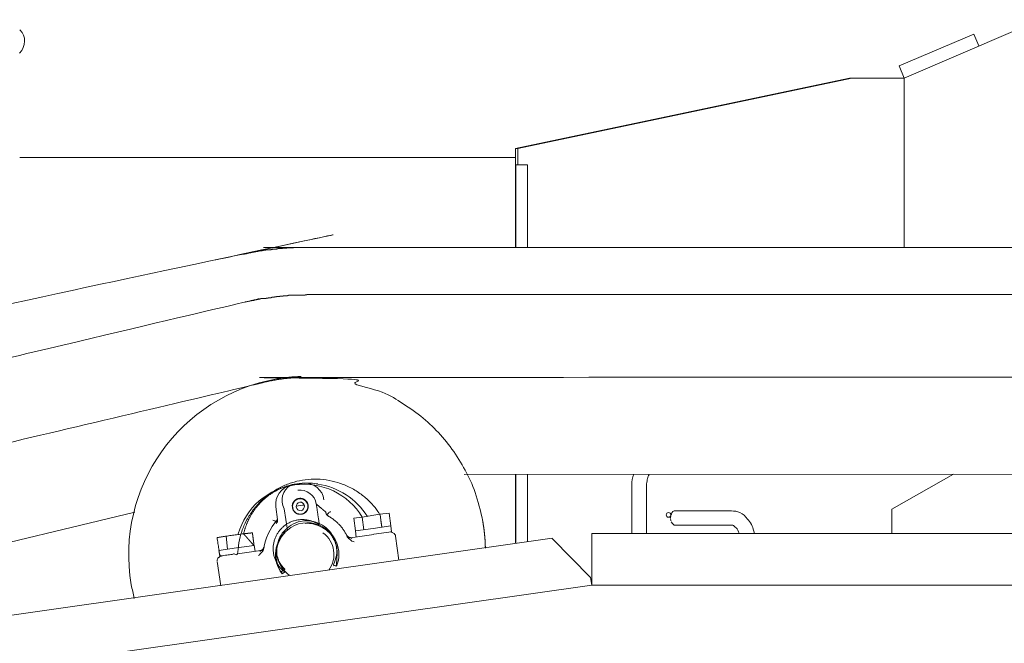
# Model space of a CAD drawing. Units: millimetres. Extents: x 80084 to 136347, y 5952 to 80523.
# Drawn here: x 98381 to 98991, y 6865 to 7251 of the extents above; entities that cross this region are included whole.
import ezdxf

# ---------------------------------------------------------------- set-up
doc = ezdxf.new("R2010")
doc.units = ezdxf.units.MM
doc.layers.add('crane', color=7, linetype='Continuous')

msp = doc.modelspace()

# ---------------------------------------------------------------- linework, layer by layer
at = {"layer": 'crane', "lineweight": 15}
for points in [[(99096.37, 7110.35), (99107.17, 7149.56, 0.631168), (98997.95, 7244.88), (98929.28, 7215.28), (98929.28, 7110.35)], [(98555.42, 7030.22, 0.044803), (98540.47, 7028.74, 0.413227), (98450.19, 6901.16)], [(98516.05, 6920.4), (98530.56, 6922.33), (98532.04, 6922.48, -0.152988), (98540.92, 6941.57), (98539.88, 6949.41, -0.389103), (98549.06, 6962.88, 0.412304), (98545.06, 6948.23), (98546.98, 6935.06, 0.413387), (98543.73, 6907.97, -0.36141), (98545.65, 6933.58)], [(98594.42, 6935.12), (98593.38, 6943.11, 0.655747), (98516.57, 6932.67)]]:
    msp.add_lwpolyline(points, format="xyb", dxfattribs=at)
for points in [[(98688.34, 7171.62), (98895.24, 7215.28), (98929.28, 7215.28), (98926.17, 7222.82), (98972.35, 7242.51), (98975.45, 7235.26)], [(98896.72, 7215.28), (98689.82, 7171.62), (98688.34, 7171.62), (98688.34, 7110.2)], [(98689.82, 7161.55), (98689.82, 7171.62)], [(98381.09, 7166.14), (98688.34, 7166.14)], [(98688.63, 7110.2), (98688.63, 7161.55), (98695.74, 7161.55), (98695.74, 7110.2)], [(100039.56, 7081.04), (98559.13, 7081.04)], [(98656.43, 6969.6), (99903.91, 6969.75)], [(98688.34, 6969.6), (98688.34, 6926.68)], [(98688.63, 6926.68), (98688.63, 6969.6)], [(98695.74, 6969.6), (98695.74, 6927.72)], [(98959.66, 6969.69), (98921.48, 6948.08), (98921.48, 6932.98)], [(98335.57, 6918.1), (98452.34, 6946.07)], [(98589.24, 6934.52), (98589.09, 6934.52), (98588.05, 6942.37), (98593.38, 6943.11), (98604.33, 6944.88), (98609.96, 6945.62), (98610.99, 6937.63)], [(98611.44, 6933.9), (98610.99, 6937.6), (98600.04, 6935.97), (98589.24, 6934.49), (98589.68, 6930.65)], [(98586.06, 6930.32), (98600.56, 6932.39)], [(98600.49, 6932.42), (98611.44, 6934.05)], [(98616.1, 6916.41), (98614.03, 6931.36), (98613.88, 6931.95), (98613.58, 6932.39), (98613.14, 6932.98), (98612.4, 6933.43), (98611.81, 6933.58), (98611.22, 6933.87), (98610.77, 6933.87)], [(102423.71, 6836.64), (101901.13, 6900.87), (98735.59, 6900.87), (98735.59, 6932.98), (101704.44, 6932.98)], [(98127.73, 6846.66), (98141.2, 6848.88), (98711, 6929.98)], [(98711.03, 6929.88), (98734.85, 6905.6), (98735.59, 6900.87), (98130.72, 6814.88)], [(98526.93, 6921.91), (98526.34, 6925.47), (98515.53, 6923.99), (98504.58, 6922.36), (98505.03, 6918.95)], [(98509.91, 6923.28), (98509.02, 6931.27)], [(98585.76, 6930.32), (98584.72, 6930.17)], [(98503.47, 6915.52), (98505.69, 6900.57)]]:
    msp.add_lwpolyline(points, dxfattribs=at)
msp.add_circle((98783.2, 6944.43), 1.47, dxfattribs=at)
for centre, radius, start, end in [((98559.24, 6920.01), 44.09, 32.17153, 81.47144), ((98559.34, 6921.88), 17.37, 58.41789, 94.65169)]:
    msp.add_arc(centre, radius, start, end, dxfattribs=at)
for points in [[(98381.06, 7230.74), (98385.06, 7235.03), (98385.21, 7241.25), (98381.21, 7245.1)], [(98564.89, 6951.19), (98564.15, 6956.66), (98558.97, 6960.51), (98553.35, 6959.77)], [(98557.49, 6950.45), (98555.86, 6950.45), (98554.09, 6950.3), (98552.46, 6949.86)], [(98540.03, 6939.2), (98540.77, 6939.79), (98541.06, 6940.53), (98540.92, 6941.57)], [(98572.59, 6910.19), (98578.06, 6917.59), (98576.44, 6927.8), (98569.04, 6933.43)], [(98584.28, 6931.36), (98584.87, 6930.62), (98585.76, 6930.32), (98586.65, 6930.32)], [(98530.85, 6922.48), (98530.56, 6922.33), (98530.11, 6922.03), (98529.82, 6921.74)], [(98529.96, 6922.33), (98530.7, 6922.33), (98531.44, 6922.77), (98531.89, 6923.36)], [(98577.77, 6922.33), (98577.77, 6922.48), (98577.77, 6922.77), (98577.62, 6922.92)], [(98577.62, 6919.22), (98577.62, 6919.37), (98577.77, 6919.52), (98577.77, 6919.66)], [(98450.19, 6901.16), (98450.78, 6898.2), (98451.52, 6895.69), (98452.12, 6892.73)]]:
    msp.add_open_spline(points, degree=3, dxfattribs=at)
for points, weights, knots in [([(103317.63, 6093.3), (103307.72, 6086.64), (103297.95, 6079.98), (103287.15, 6073.77), (103270.1, 6064.43), (103252.63, 6055.94), (103234.75, 6048.31), (103216.67, 6040.69), (103198.09, 6034.37), (103179.11, 6029.37), (103163.27, 6025.12), (103147.22, 6021.76), (103131.01, 6019.3), (103115.03, 6016.76), (103098.93, 6015.18), (103082.76, 6014.57), (102912.02, 6007.26), (102741.28, 5999.96), (102570.54, 5992.66), (102569.95, 5992.66), (102569.35, 5992.66), (102568.76, 5992.66), (102568.27, 5992.66), (102567.78, 5992.66), (102567.28, 5992.66), (102566.69, 5992.66), (102566.1, 5992.66), (102565.51, 5992.66), (102565.06, 5992.66), (102564.62, 5992.66), (102564.17, 5992.66), (102563.73, 5992.51), (102563.14, 5992.51), (102562.69, 5992.51), (102562.2, 5992.51), (102561.71, 5992.51), (102561.21, 5992.51), (101096.13, 5992.51), (99631.05, 5992.51), (98165.96, 5992.51), (98165.62, 5992.51), (98165.27, 5992.51), (98164.93, 5992.51), (98164.63, 5992.51), (98164.33, 5992.51), (98164.04, 5992.51), (98163.74, 5992.51), (98163.45, 5992.51), (98163.15, 5992.51), (98162.71, 5992.66), (98162.56, 5992.66), (98162.41, 5992.66), (98162.11, 5992.66), (98161.82, 5992.66), (98161.52, 5992.66), (98161.23, 5992.66), (98160.93, 5992.66), (98160.63, 5992.66), (98160.39, 5992.66), (98160.14, 5992.66), (98159.89, 5992.66), (98159.7, 5992.66), (98159.5, 5992.66), (98159.3, 5992.66), (98158.96, 5992.66), (98158.61, 5992.66), (98158.27, 5992.66), (98157.92, 5992.66), (98157.58, 5992.66), (98157.23, 5992.66), (98156.98, 5992.66), (98156.74, 5992.66), (98156.49, 5992.66), (98155.9, 5992.66), (98155.75, 5992.66), (98155.6, 5992.81), (98155.36, 5992.81), (98155.11, 5992.81), (98154.86, 5992.81), (98154.57, 5992.81), (98154.27, 5992.81), (98153.97, 5992.81), (98153.68, 5992.81), (98153.38, 5992.81), (98153.09, 5992.81), (97981.31, 6002.97), (97809.53, 6013.14), (97637.76, 6023.3), (97619.35, 6024.47), (97601.02, 6026.64), (97582.85, 6029.81), (97563.89, 6033.67), (97545.18, 6038.56), (97526.76, 6044.46), (97507.86, 6050.88), (97489.38, 6058.43), (97471.41, 6067.11), (97434.21, 6085.52), (97399.99, 6109.01), (97369.44, 6137.11), (97353.99, 6151.2), (97339.61, 6166.37), (97326.37, 6182.54), (97300.41, 6214.79), (97279.11, 6250.28), (97262.88, 6288.36), (97255.09, 6306.84), (97248.62, 6325.81), (97243.49, 6345.19), (97238.38, 6363.85), (97234.62, 6382.83), (97232.24, 6402.03), (97231.06, 6411.27), (97230.17, 6420.55), (97229.58, 6429.85), (97228.99, 6438.96), (97228.69, 6448.09), (97228.69, 6457.23), (97228.73, 6491.17), (97232.74, 6524.87), (97240.68, 6557.87), (97244.63, 6575.16), (97249.72, 6592.16), (97255.92, 6608.78), (97268.64, 6642.88), (97285.45, 6675.16), (97306.09, 6705.13), (97316.57, 6720.06), (97327.93, 6734.33), (97340.13, 6747.9), (97364.49, 6774.92), (97392.01, 6798.73), (97422.27, 6818.94), (97436.92, 6828.94), (97452.24, 6837.88), (97468.15, 6845.72), (97483.63, 6853.33), (97499.48, 6860.15), (97515.66, 6866.15), (97531.25, 6871.88), (97547.15, 6876.67), (97563.31, 6880.5), (97880.62, 6955.44), (98197.93, 7030.38), (98515.24, 7105.31), (98515.73, 7105.46), (98516.22, 7105.61), (98516.72, 7105.76), (98517.16, 7105.76), (98517.61, 7105.91), (98518.05, 7105.91), (98518.64, 7106.05), (98518.94, 7106.05), (98519.53, 7106.05), (98519.97, 7106.2), (98520.42, 7106.2), (98521.01, 7106.35), (98521.6, 7106.35), (98522.05, 7106.65), (98522.49, 7106.65), (98522.93, 7106.94), (98523.53, 7106.94), (98523.97, 7106.94), (98524.41, 7107.09), (98524.86, 7107.09), (98525.3, 7107.39), (98525.89, 7107.39), (98526.34, 7107.39), (98526.78, 7107.53), (98527.23, 7107.53), (98527.82, 7107.83), (98528.26, 7107.83), (98528.71, 7107.83), (98529.3, 7108.13), (98529.89, 7108.13), (98530.19, 7108.13), (98530.78, 7108.27), (98531.22, 7108.27), (98531.67, 7108.27), (98532.11, 7108.57), (98532.7, 7108.57), (98533, 7108.57), (98533.59, 7108.72), (98534.18, 7108.72), (98534.48, 7108.72), (98535.07, 7108.72), (98535.37, 7108.87), (98535.91, 7108.87), (98536.45, 7108.87), (98536.99, 7108.87), (98537.59, 7109.16), (98538.03, 7109.16), (98538.47, 7109.16), (98538.92, 7109.16), (98539.51, 7109.31), (98539.95, 7109.31), (98540.55, 7109.31), (98540.84, 7109.31), (98541.29, 7109.61), (98541.78, 7109.61), (98542.27, 7109.61), (98542.77, 7109.61), (98543.51, 7109.61), (98543.95, 7109.75), (98544.39, 7109.75), (98544.89, 7109.75), (98545.38, 7109.75), (98545.87, 7109.75), (98546.32, 7109.75), (98546.76, 7110.05), (98547.21, 7110.05), (98547.75, 7110.05), (98548.29, 7110.05), (98548.83, 7110.05), (98549.28, 7110.05), (98549.72, 7110.05), (98550.17, 7110.05), (98550.61, 7110.05), (98551.2, 7110.2), (98551.5, 7110.2), (98552.09, 7110.2), (98552.68, 7110.2), (98553.27, 7110.2), (98554.11, 7110.2), (98554.95, 7110.2), (98555.79, 7110.2), (98556.92, 7110.2), (98558.06, 7110.2), (98559.19, 7110.2), (99048.13, 7110.25), (99537.07, 7110.3), (100026, 7110.35)], [1, 1, 1, 1, 0.99920302717, 0.99920302717, 1, 0.998348286914, 0.998348286914, 1, 0.998961541165, 0.998961541165, 1, 0.998813326575, 0.998813326575, 1, 1, 1, 1, 1, 1, 1, 1, 1, 1, 1, 1, 1, 1, 1, 1, 1, 1, 1, 1, 1, 1, 1, 1, 1, 1, 1, 1, 1, 1, 1, 1, 1, 1, 1, 1, 1, 1, 1, 1, 1, 1, 1, 1, 1, 1, 1, 1, 1, 1, 1, 1, 1, 1, 1, 1, 1, 1, 1, 1, 1, 1, 1, 1, 1, 1, 1, 1, 1, 1, 1, 1, 1, 0.999014103103, 0.999014103103, 1, 0.99900660268, 0.99900660268, 1, 0.998751769592, 0.998751769592, 1, 0.993294713352, 0.993294713352, 1, 0.998237780457, 0.998237780457, 1, 0.993717948821, 0.993717948821, 1, 0.99836562717, 0.99836562717, 1, 0.998266230996, 0.998266230996, 1, 0.999666701896, 0.999666701896, 1, 0.999661406785, 0.999661406785, 1, 0.995407300398, 0.995407300398, 1, 0.998530827756, 0.998530827756, 1, 0.994958046041, 0.994958046041, 1, 0.998791321114, 0.998791321114, 1, 0.994867309512, 0.994867309512, 1, 0.998350893833, 0.998350893833, 1, 0.999143020401, 0.999143020401, 1, 0.998809196854, 0.998809196854, 1, 1, 1, 1, 1, 1, 1, 1, 1, 1, 1, 1, 1, 1, 1, 1, 1, 1, 1, 1, 1, 1, 1, 1, 1, 1, 1, 1, 1, 1, 1, 1, 1, 1, 1, 1, 1, 1, 1, 1, 1, 1, 1, 1, 1, 1, 1, 1, 1, 1, 1, 1, 1, 1, 1, 1, 1, 1, 1, 1, 1, 1, 1, 1, 1, 1, 1, 1, 1, 1, 1, 1, 1, 1, 1, 1, 1, 1, 1, 1, 1, 1, 1, 1, 1, 1, 1, 1, 1, 1, 1], [0, 0, 0, 0, 1, 1, 1, 1.097804, 1.097804, 1.097804, 1.238618, 1.238618, 1.238618, 1.350264, 1.350264, 1.350264, 1.469613, 1.469613, 1.469613, 2.469613, 2.469613, 2.469613, 3.469613, 3.469613, 3.469613, 4.469613, 4.469613, 4.469613, 5.469613, 5.469613, 5.469613, 6.469613, 6.469613, 6.469613, 7.469613, 7.469613, 7.469613, 8.469613, 8.469613, 8.469613, 9.469613, 9.469613, 9.469613, 10.469613, 10.469613, 10.469613, 11.469613, 11.469613, 11.469613, 12.469613, 12.469613, 12.469613, 13.469613, 13.469613, 13.469613, 14.469613, 14.469613, 14.469613, 15.469613, 15.469613, 15.469613, 16.469613, 16.469613, 16.469613, 17.469613, 17.469613, 17.469613, 18.469613, 18.469613, 18.469613, 19.469613, 19.469613, 19.469613, 20.469613, 20.469613, 20.469613, 21.469613, 21.469613, 21.469613, 22.469613, 22.469613, 22.469613, 23.469613, 23.469613, 23.469613, 24.469613, 24.469613, 24.469613, 25.469613, 25.469613, 25.469613, 25.578396, 25.578396, 25.578396, 25.687592, 25.687592, 25.687592, 25.809999, 25.809999, 25.809999, 26.093898, 26.093898, 26.093898, 26.239349, 26.239349, 26.239349, 26.514128, 26.514128, 26.514128, 26.654201, 26.654201, 26.654201, 26.798472, 26.798472, 26.798472, 26.861717, 26.861717, 26.861717, 26.925462, 26.925462, 26.925462, 27.160358, 27.160358, 27.160358, 27.29316, 27.29316, 27.29316, 27.53929, 27.53929, 27.53929, 27.659741, 27.659741, 27.659741, 27.908079, 27.908079, 27.908079, 28.048782, 28.048782, 28.048782, 28.150202, 28.150202, 28.150202, 28.269759, 28.269759, 28.269759, 29.269759, 29.269759, 29.269759, 30.269759, 30.269759, 30.269759, 31.269759, 31.269759, 31.269759, 32.269759, 32.269759, 32.269759, 33.269759, 33.269759, 33.269759, 34.269759, 34.269759, 34.269759, 35.269759, 35.269759, 35.269759, 36.269759, 36.269759, 36.269759, 37.269759, 37.269759, 37.269759, 38.269759, 38.269759, 38.269759, 39.269759, 39.269759, 39.269759, 40.269759, 40.269759, 40.269759, 41.269759, 41.269759, 41.269759, 42.269759, 42.269759, 42.269759, 43.269759, 43.269759, 43.269759, 44.269759, 44.269759, 44.269759, 45.269759, 45.269759, 45.269759, 46.269759, 46.269759, 46.269759, 47.269759, 47.269759, 47.269759, 48.269759, 48.269759, 48.269759, 49.269759, 49.269759, 49.269759, 50.269759, 50.269759, 50.269759, 51.269759, 51.269759, 51.269759, 52.269759, 52.269759, 52.269759, 53.269759, 53.269759, 53.269759, 54.269759, 54.269759, 54.269759, 55.269759, 55.269759, 55.269759, 56.269759, 56.269759, 56.269759, 57.269759, 57.269759, 57.269759, 58.269759, 58.269759, 58.269759, 58.269759]), ([(98524.71, 7077.34), (98523.82, 7077.05), (98522.93, 7076.9), (98522.05, 7076.75), (98204.79, 7001.71), (97887.53, 6926.68), (97570.27, 6851.64), (97555.13, 6848.09), (97540.22, 6843.7), (97525.57, 6838.47), (97510.5, 6832.89), (97495.73, 6826.52), (97481.32, 6819.38), (97466.58, 6812), (97452.31, 6803.75), (97438.55, 6794.66), (97410.47, 6775.71), (97384.85, 6753.55), (97362.04, 6728.51), (97350.68, 6715.73), (97340.11, 6702.29), (97330.36, 6688.25), (97311.04, 6660.33), (97295.32, 6630.23), (97283.45, 6598.42), (97277.81, 6582.96), (97273.07, 6567.21), (97269.24, 6551.21), (97261.83, 6520.39), (97258.11, 6488.92), (97258.14, 6457.23), (97258.17, 6448.69), (97258.42, 6440.15), (97258.88, 6431.63), (97259.46, 6422.92), (97260.25, 6414.24), (97261.25, 6405.58), (97263.57, 6387.78), (97267.13, 6370.19), (97271.9, 6352.89), (97276.52, 6334.72), (97282.55, 6316.98), (97289.96, 6299.76), (97312.79, 6245.75), (97346.6, 6197.83), (97389.83, 6158.22), (97418.06, 6132.08), (97449.82, 6110.39), (97484.43, 6093.6), (97501.16, 6085.34), (97518.4, 6078.23), (97536.08, 6072.29), (97553.22, 6066.85), (97570.66, 6062.46), (97588.33, 6059.11), (97605.25, 6055.88), (97622.34, 6053.71), (97639.53, 6052.6), (97811.31, 6042.44), (97983.09, 6032.28), (98154.86, 6022.11), (98155.36, 6022.06), (98155.85, 6022.02), (98156.34, 6021.97), (98156.54, 6021.97), (98156.74, 6021.97), (98156.93, 6021.97), (98157.18, 6021.97), (98157.43, 6021.97), (98157.67, 6021.97), (98157.97, 6021.97), (98158.27, 6021.97), (98158.56, 6021.97), (98158.81, 6021.97), (98159.06, 6021.97), (98159.3, 6021.97), (98159.5, 6021.97), (98159.7, 6021.97), (98159.89, 6021.97), (98160.39, 6021.87), (98160.88, 6021.77), (98161.37, 6021.67), (98161.62, 6021.67), (98161.87, 6021.67), (98162.11, 6021.67), (98162.41, 6021.67), (98162.71, 6021.67), (98163, 6021.67), (98163.15, 6021.67), (98163.3, 6021.67), (98163.45, 6021.67), (98163.69, 6021.67), (98163.94, 6021.67), (98164.19, 6021.67), (98164.43, 6021.67), (98164.68, 6021.67), (98164.93, 6021.67), (98165.27, 6021.67), (98165.62, 6021.67), (98165.96, 6021.67), (99631.05, 6021.67), (101096.13, 6021.67), (102561.21, 6021.67), (102561.66, 6021.67), (102562.1, 6021.67), (102562.55, 6021.67), (102562.99, 6021.67), (102563.43, 6021.67), (102563.88, 6021.67), (102564.72, 6021.77), (102565.56, 6021.87), (102566.39, 6021.97), (102566.89, 6021.97), (102567.38, 6021.97), (102567.87, 6021.97), (102568.32, 6021.97), (102568.76, 6021.97), (102569.21, 6021.97), (102739.9, 6029.22), (102910.59, 6036.47), (103081.28, 6043.72), (103096.49, 6044.57), (103111.64, 6046.1), (103126.72, 6048.31), (103159.87, 6053.46), (103192.18, 6062.49), (103223.19, 6075.28), (103240.09, 6082.4), (103256.54, 6090.48), (103272.49, 6099.52), (103282.2, 6105.11), (103291.68, 6111.08), (103300.91, 6117.42), (103310.56, 6124.1), (103319.94, 6131.16), (103329.03, 6138.59), (103338.43, 6146.41), (103347.51, 6154.61), (103356.26, 6163.16), (103365.25, 6172.05), (103373.84, 6181.33), (103382.01, 6190.98), (103390.52, 6200.85), (103398.47, 6211.17), (103405.84, 6221.91), (103413.59, 6232.95), (103420.8, 6244.36), (103427.45, 6256.1), (103441.35, 6280.48), (103452.64, 6306.18), (103461.19, 6332.91), (103470.05, 6360.51), (103475.99, 6388.88), (103478.95, 6417.71), (103480.56, 6432.21), (103481.35, 6446.78), (103481.32, 6461.37), (103481.34, 6476.01), (103480.55, 6490.63), (103478.95, 6505.18), (103473.09, 6562.33), (103455.58, 6617.05), (103427.17, 6666.98), (103420.57, 6678.54), (103413.46, 6689.78), (103405.84, 6700.69), (103398.39, 6711.42), (103390.45, 6721.79), (103382.01, 6731.77), (103365.92, 6750.73), (103348.22, 6768.19), (103329.03, 6784.01), (103319.87, 6791.3), (103310.49, 6798.31), (103300.91, 6805.02), (103291.69, 6811.49), (103282.22, 6817.56), (103272.49, 6823.23), (103254.88, 6833.26), (103236.6, 6842.01), (103217.73, 6849.42), (103195.05, 6858.59), (103171.59, 6865.57), (103147.58, 6870.29), (102810.3, 6939.6), (102473.01, 7008.92), (102135.72, 7078.23), (102134.98, 7078.38), (102134.24, 7078.53), (102133.5, 7078.67), (102132.76, 7078.72), (102132.02, 7078.77), (102131.28, 7078.82), (102129.9, 7079.07), (102128.52, 7079.31), (102127.14, 7079.56), (102126, 7079.71), (102124.87, 7079.86), (102123.73, 7080.01), (102122.7, 7080.2), (102121.66, 7080.4), (102120.62, 7080.6), (102119.88, 7080.65), (102119.14, 7080.7), (102118.4, 7080.75), (102118.06, 7080.75), (102117.71, 7080.75), (102117.37, 7080.75), (102116.63, 7080.84), (102115.89, 7080.94), (102115.15, 7081.04), (102114.8, 7081.04), (102114.46, 7081.04), (102114.11, 7081.04), (102113.42, 7081.09), (102112.73, 7081.14), (102112.04, 7081.19), (102111.6, 7081.19), (102111.15, 7081.19), (102110.71, 7081.19), (102110.36, 7081.19), (102110.02, 7081.19), (102109.67, 7081.19), (102108.98, 7081.24), (102108.29, 7081.29), (102107.6, 7081.34), (102106.96, 7081.34), (102106.32, 7081.34), (102105.68, 7081.34), (102104.84, 7081.34), (102104, 7081.34), (102103.16, 7081.34), (101410.77, 7081.24), (100718.39, 7081.14), (100026, 7081.04)], [1, 1, 1, 1, 1, 1, 1, 0.998948446758, 0.998948446758, 1, 0.999079003011, 0.999079003011, 1, 0.998817789693, 0.998817789693, 1, 0.995279316123, 0.995279316123, 1, 0.998815594346, 0.998815594346, 1, 0.994877463086, 0.994877463086, 1, 0.998904484323, 0.998904484323, 1, 0.995319527824, 0.995319527824, 1, 0.99978343534, 0.99978343534, 1, 0.999798460085, 0.999798460085, 1, 0.99838562169, 0.99838562169, 1, 0.997936712246, 0.997936712246, 1, 0.984715034008, 0.984715034008, 1, 0.992754142588, 0.992754142588, 1, 0.998505957031, 0.998505957031, 1, 0.998803742954, 0.998803742954, 1, 0.99870445258, 0.99870445258, 1, 1, 1, 1, 1, 1, 1, 1, 1, 1, 1, 1, 1, 1, 1, 1, 1, 1, 1, 1, 1, 1, 1, 1, 1, 1, 1, 1, 1, 1, 1, 1, 1, 1, 1, 1, 1, 1, 1, 1, 1, 1, 1, 1, 1, 1, 1, 1, 1, 1, 1, 1, 1, 1, 1, 1, 1, 1, 1, 1, 1, 1, 1, 1, 0.999325448718, 0.999325448718, 1, 0.995324388923, 0.995324388923, 1, 0.998872989171, 0.998872989171, 1, 0.999467190833, 0.999467190833, 1, 0.999458096526, 0.999458096526, 1, 0.999466446167, 0.999466446167, 1, 0.999343131956, 0.999343131956, 1, 0.999000245454, 0.999000245454, 1, 0.999220538586, 0.999220538586, 1, 0.996374246539, 0.996374246539, 1, 0.996396838802, 0.996396838802, 1, 0.998943568201, 0.998943568201, 1, 0.99897104659, 0.99897104659, 1, 0.985702138593, 0.985702138593, 1, 0.999312185349, 0.999312185349, 1, 0.999242440495, 0.999242440495, 1, 0.997372862091, 0.997372862091, 1, 0.999692091647, 0.999692091647, 1, 0.999415319665, 0.999415319665, 1, 0.998293807222, 0.998293807222, 1, 0.996998288047, 0.996998288047, 1, 1, 1, 1, 1, 1, 1, 1, 1, 1, 1, 1, 1, 1, 1, 1, 1, 1, 1, 1, 1, 1, 1, 1, 1, 1, 1, 1, 1, 1, 1, 1, 1, 1, 1, 1, 1, 1, 1, 1, 1, 1, 1, 1, 1, 1, 1, 1, 1, 1, 1, 1], [0, 0, 0, 0, 1, 1, 1, 2, 2, 2, 2.112347, 2.112347, 2.112347, 2.217488, 2.217488, 2.217488, 2.336613, 2.336613, 2.336613, 2.574762, 2.574762, 2.574762, 2.693998, 2.693998, 2.693998, 2.942089, 2.942089, 2.942089, 3.056762, 3.056762, 3.056762, 3.293893, 3.293893, 3.293893, 3.344873, 3.344873, 3.344873, 3.394052, 3.394052, 3.394052, 3.533266, 3.533266, 3.533266, 3.690658, 3.690658, 3.690658, 4.119755, 4.119755, 4.119755, 4.414896, 4.414896, 4.414896, 4.548819, 4.548819, 4.548819, 4.668649, 4.668649, 4.668649, 4.793355, 4.793355, 4.793355, 5.793355, 5.793355, 5.793355, 6.793355, 6.793355, 6.793355, 7.793355, 7.793355, 7.793355, 8.793355, 8.793355, 8.793355, 9.793355, 9.793355, 9.793355, 10.793355, 10.793355, 10.793355, 11.793355, 11.793355, 11.793355, 12.793355, 12.793355, 12.793355, 13.793355, 13.793355, 13.793355, 14.793355, 14.793355, 14.793355, 15.793355, 15.793355, 15.793355, 16.793355, 16.793355, 16.793355, 17.793355, 17.793355, 17.793355, 18.793355, 18.793355, 18.793355, 19.793355, 19.793355, 19.793355, 20.793355, 20.793355, 20.793355, 21.793355, 21.793355, 21.793355, 22.793355, 22.793355, 22.793355, 23.793355, 23.793355, 23.793355, 24.793355, 24.793355, 24.793355, 25.793355, 25.793355, 25.793355, 25.883333, 25.883333, 25.883333, 26.120342, 26.120342, 26.120342, 26.236651, 26.236651, 26.236651, 26.316617, 26.316617, 26.316617, 26.397263, 26.397263, 26.397263, 26.477285, 26.477285, 26.477285, 26.566075, 26.566075, 26.566075, 26.67562, 26.67562, 26.67562, 26.772343, 26.772343, 26.772343, 26.981026, 26.981026, 26.981026, 27.189057, 27.189057, 27.189057, 27.301665, 27.301665, 27.301665, 27.412798, 27.412798, 27.412798, 27.827757, 27.827757, 27.827757, 27.918615, 27.918615, 27.918615, 28.01397, 28.01397, 28.01397, 28.191583, 28.191583, 28.191583, 28.252371, 28.252371, 28.252371, 28.336139, 28.336139, 28.336139, 28.479258, 28.479258, 28.479258, 28.669121, 28.669121, 28.669121, 29.669121, 29.669121, 29.669121, 30.669121, 30.669121, 30.669121, 31.669121, 31.669121, 31.669121, 32.669121, 32.669121, 32.669121, 33.669121, 33.669121, 33.669121, 34.669121, 34.669121, 34.669121, 35.669121, 35.669121, 35.669121, 36.669121, 36.669121, 36.669121, 37.669121, 37.669121, 37.669121, 38.669121, 38.669121, 38.669121, 39.669121, 39.669121, 39.669121, 40.669121, 40.669121, 40.669121, 41.669121, 41.669121, 41.669121, 42.669121, 42.669121, 42.669121, 43.669121, 43.669121, 43.669121, 44.669121, 44.669121, 44.669121, 45.669121, 45.669121, 45.669121, 45.669121]), ([(98559.19, 7081.04), (98558.75, 7080.94), (98558.31, 7080.84), (98557.86, 7080.75), (98557.42, 7080.75), (98556.97, 7080.75), (98556.53, 7080.75), (98556.14, 7080.75), (98555.74, 7080.75), (98555.35, 7080.75), (98554.9, 7080.75), (98554.46, 7080.75), (98554.01, 7080.75), (98553.67, 7080.75), (98553.32, 7080.75), (98552.98, 7080.75), (98552.53, 7080.75), (98552.09, 7080.75), (98551.65, 7080.75), (98551.2, 7080.75), (98550.76, 7080.75), (98550.46, 7080.6), (98550.02, 7080.6), (98549.57, 7080.6), (98549.13, 7080.6), (98548.69, 7080.6), (98548.24, 7080.6), (98547.8, 7080.6), (98547.35, 7080.6), (98547.06, 7080.3), (98546.61, 7080.3), (98546.22, 7080.3), (98545.82, 7080.3), (98545.43, 7080.3), (98544.99, 7080.3), (98544.54, 7080.3), (98544.1, 7080.01), (98543.65, 7080.01), (98543.21, 7080.01), (98542.77, 7080.01), (98542.32, 7080.01), (98542.03, 7079.86), (98541.58, 7079.86), (98541.19, 7079.86), (98540.79, 7079.86), (98540.4, 7079.86), (98539.95, 7079.56), (98539.66, 7079.56), (98539.21, 7079.56), (98538.77, 7079.56), (98538.33, 7079.41), (98538.03, 7079.41), (98537.59, 7079.41), (98537.14, 7079.41), (98536.85, 7079.12), (98536.35, 7079.12), (98535.86, 7079.12), (98535.37, 7079.12), (98535.07, 7078.82), (98534.63, 7078.82), (98534.18, 7078.82), (98533.89, 7078.67), (98533.44, 7078.67), (98533, 7078.67), (98532.55, 7078.67), (98532.11, 7078.67), (98531.67, 7078.67), (98531.37, 7078.67), (98531.07, 7078.53), (98530.63, 7078.53), (98530.19, 7078.53), (98529.89, 7078.23), (98529.3, 7078.23), (98529, 7078.23), (98528.71, 7077.93), (98528.26, 7077.93), (98527.82, 7077.93), (98527.23, 7077.79), (98526.93, 7077.79), (98526.22, 7077.5), (98525.47, 7077.35), (98524.71, 7077.34)], [1, 1, 1, 1, 1, 1, 1, 1, 1, 1, 1, 1, 1, 1, 1, 1, 1, 1, 1, 1, 1, 1, 1, 1, 1, 1, 1, 1, 1, 1, 1, 1, 1, 1, 1, 1, 1, 1, 1, 1, 1, 1, 1, 1, 1, 1, 1, 1, 1, 1, 1, 1, 1, 1, 1, 1, 1, 1, 1, 1, 1, 1, 1, 1, 1, 1, 1, 1, 1, 1, 1, 1, 1, 1, 1, 1, 1, 1, 1, 0.987776641994, 0.987776641994, 1], [0, 0, 0, 0, 1, 1, 1, 2, 2, 2, 3, 3, 3, 4, 4, 4, 5, 5, 5, 6, 6, 6, 7, 7, 7, 8, 8, 8, 9, 9, 9, 10, 10, 10, 11, 11, 11, 12, 12, 12, 13, 13, 13, 14, 14, 14, 15, 15, 15, 16, 16, 16, 17, 17, 17, 18, 18, 18, 19, 19, 19, 20, 20, 20, 21, 21, 21, 22, 22, 22, 23, 23, 23, 24, 24, 24, 25, 25, 25, 26, 26, 26, 26.383576, 26.383576, 26.383576, 26.383576]), ([(97348.27, 6619.29), (97355.41, 6633.06), (97363.41, 6646.35), (97372.25, 6659.1), (97380.74, 6671.4), (97390.03, 6683.11), (97400.07, 6694.17), (97419.93, 6716.17), (97442.34, 6735.56), (97466.97, 6752.04), (97478.91, 6760.1), (97491.36, 6767.37), (97504.26, 6773.8), (97516.82, 6780.08), (97529.71, 6785.66), (97542.89, 6790.52), (97555.66, 6795.18), (97568.7, 6799.04), (97581.96, 6802.06), (97899.22, 6877), (98216.48, 6951.94), (98533.74, 7026.87), (98542.03, 7028.95), (98550.61, 7029.69), (98559.19, 7029.69)], [1, 0.998640671418, 0.998640671418, 1, 0.998523959742, 0.998523959742, 1, 0.994931248903, 0.994931248903, 1, 0.998570847034, 0.998570847034, 1, 0.998979979699, 0.998979979699, 1, 0.998690305296, 0.998690305296, 1, 1, 1, 1, 1, 1, 1], [0, 0, 0, 0, 0.12774, 0.12774, 0.12774, 0.260853, 0.260853, 0.260853, 0.507637, 0.507637, 0.507637, 0.638617, 0.638617, 0.638617, 0.749267, 0.749267, 0.749267, 0.874652, 0.874652, 0.874652, 1.874652, 1.874652, 1.874652, 2.874652, 2.874652, 2.874652, 2.874652]), ([(98669.67, 6923.81), (98669.09, 6952.9), (98657.41, 6979.54), (98636.4, 6999.67), (98615.4, 7019.8), (98588.28, 7030.34), (98559.19, 7029.69), (99740.52, 7029.98), (100921.84, 7030.28), (102103.16, 7030.57), (102110.56, 7030.57), (102117.96, 7029.39), (102125.36, 7028.06)], [1, 0.949085135465, 0.949085135465, 1, 0.949085135465, 0.949085135465, 1, 1, 1, 1, 1, 1, 1], [0, 0, 0, 0, 0.786713, 0.786713, 0.786713, 1.573426, 1.573426, 1.573426, 2.573426, 2.573426, 2.573426, 3.573426, 3.573426, 3.573426, 3.573426]), ([(98557.05, 6964.21), (98555.86, 6963.92), (98554.38, 6963.92), (98553.05, 6963.62), (98551.57, 6963.47), (98550.24, 6963.32), (98549.06, 6962.88), (98546.1, 6962.14), (98543.43, 6961.25), (98540.77, 6959.92), (98530, 6954.24), (98522.58, 6944.6), (98519.83, 6932.75), (98522, 6930.28), (98524.17, 6927.81), (98526.34, 6925.35), (98525.99, 6928.01), (98525.65, 6930.68), (98525.3, 6933.34), (98523.48, 6933.14), (98521.65, 6932.94), (98519.83, 6932.75), (98516.22, 6932.25), (98512.62, 6931.76), (98509.02, 6931.27), (98507.15, 6930.97), (98505.27, 6930.68), (98503.4, 6930.38), (98503.99, 6926.57), (98504.58, 6922.76), (98505.17, 6918.95), (98508.82, 6919.45), (98512.48, 6919.94), (98516.13, 6920.43), (98516.96, 6942.09), (98530.41, 6959.08), (98551.3, 6964.87), (98572.19, 6970.66), (98592.47, 6963.02), (98604.33, 6944.88), (98604.73, 6942.17), (98605.12, 6939.46), (98605.52, 6936.74)], [1, 1, 1, 1, 1, 1, 1, 1, 1, 1, 0.939680163752, 0.939680163752, 1, 1, 1, 1, 1, 1, 1, 1, 1, 1, 1, 1, 1, 1, 1, 1, 1, 1, 1, 1, 1, 1, 0.871676349716, 0.871676349716, 1, 0.871676349716, 0.871676349716, 1, 1, 1, 1], [0, 0, 0, 0, 1, 1, 1, 2, 2, 2, 3, 3, 3, 3.857336, 3.857336, 3.857336, 4.857336, 4.857336, 4.857336, 5.857336, 5.857336, 5.857336, 6.857336, 6.857336, 6.857336, 7.857336, 7.857336, 7.857336, 8.857336, 8.857336, 8.857336, 9.857336, 9.857336, 9.857336, 10.857336, 10.857336, 10.857336, 12.119076, 12.119076, 12.119076, 13.380817, 13.380817, 13.380817, 14.380817, 14.380817, 14.380817, 14.380817]), ([(98540.77, 6918.48), (98541.49, 6915.45), (98543.13, 6912.8), (98545.5, 6910.78), (98544.76, 6910.29), (98544.02, 6909.8), (98543.28, 6909.3), (98543.43, 6908.86), (98543.58, 6908.42), (98543.73, 6907.97), (98544.27, 6908.32), (98544.81, 6908.66), (98545.36, 6909.01), (98536.97, 6915.33), (98535.45, 6925.73), (98541.68, 6934.19), (98547.91, 6942.65), (98558.28, 6944.29), (98566.82, 6938.16), (98566.17, 6942.51), (98565.53, 6946.85), (98564.89, 6951.19), (98566.86, 6949.51), (98568.84, 6947.83), (98570.81, 6946.16), (98570.96, 6944.97), (98571.4, 6944.08), (98572.29, 6943.79), (98577.32, 6940.83), (98581.47, 6936.68), (98583.84, 6931.5)], [1, 0.966868693081, 0.966868693081, 1, 1, 1, 1, 1, 1, 1, 1, 1, 1, 0.807492329218, 0.807492329218, 1, 0.807492329218, 0.807492329218, 1, 1, 1, 1, 1, 1, 1, 1, 1, 1, 1, 1, 1], [0, 0, 0, 0, 0.633177, 0.633177, 0.633177, 1.633177, 1.633177, 1.633177, 2.633177, 2.633177, 2.633177, 3.633177, 3.633177, 3.633177, 5.192253, 5.192253, 5.192253, 6.751328, 6.751328, 6.751328, 7.751328, 7.751328, 7.751328, 8.751328, 8.751328, 8.751328, 9.751328, 9.751328, 9.751328, 10.751328, 10.751328, 10.751328, 10.751328]), ([(98550.09, 6949.86), (98550.09, 6946.9), (98552.31, 6944.82), (98554.98, 6944.82), (98557.64, 6944.82), (98559.86, 6946.9), (98559.86, 6949.86), (98559.83, 6952.72), (98557.8, 6954.74), (98554.93, 6954.74), (98552.07, 6954.74), (98550.03, 6952.72), (98550.01, 6949.86)], [1, 1, 1, 1, 1, 1, 1, 0.806798248076, 0.806798248076, 1, 0.806798248076, 0.806798248076, 1], [0, 0, 0, 0, 1, 1, 1, 2, 2, 2, 3.562036, 3.562036, 3.562036, 5.124071, 5.124071, 5.124071, 5.124071]), ([(98548.17, 6907.03), (98539.58, 6913.14), (98537.61, 6923.49), (98543.34, 6932.34), (98549.08, 6941.18), (98559.34, 6943.6), (98568.42, 6938.25), (98577.5, 6932.9), (98580.35, 6922.75), (98575.4, 6913.45), (98576.09, 6913.2), (98576.78, 6912.95), (98577.47, 6912.71), (98577.47, 6913.2), (98577.47, 6913.69), (98577.47, 6914.19), (98577.52, 6915.62), (98577.57, 6917.05), (98577.62, 6918.48), (98577.67, 6918.87), (98577.72, 6919.27), (98577.77, 6919.66), (98577.77, 6919.91), (98577.77, 6920.16), (98577.77, 6920.4), (98577.77, 6920.65), (98577.77, 6920.9), (98577.77, 6921.14), (98577.77, 6921.34), (98577.77, 6921.54), (98577.77, 6921.74), (98577.72, 6922.13), (98577.67, 6922.53), (98577.62, 6922.92), (98577.62, 6923.31), (98577.62, 6923.71), (98577.62, 6924.1), (98577.62, 6924.1), (98577.62, 6924.55), (98577.47, 6924.84), (98577.47, 6924.99), (98577.32, 6925.14), (98577.32, 6925.14), (98577.32, 6925.44), (98577.18, 6925.73), (98577.18, 6925.88), (98577.03, 6926.18), (98577.03, 6926.32), (98576.88, 6926.62), (98576.88, 6926.92), (98576.73, 6927.06), (98576.73, 6927.36), (98576.58, 6927.66), (98576.58, 6927.8), (98576.44, 6927.95), (98576.29, 6928.25), (98576.29, 6928.4), (98576.14, 6928.69), (98575.84, 6928.99), (98575.84, 6929.14), (98575.55, 6929.43), (98575.55, 6929.58), (98575.4, 6929.88), (98575.25, 6930.17), (98575.25, 6930.17), (98575.1, 6930.62), (98574.96, 6930.62), (98574.81, 6931.06), (98574.81, 6931.36), (98574.51, 6931.36), (98574.51, 6931.5), (98574.22, 6931.8), (98574.07, 6931.95), (98573.92, 6932.24), (98573.92, 6932.39), (98573.77, 6932.54), (98573.48, 6932.84), (98573.33, 6932.98), (98573.18, 6933.13), (98572.44, 6933.87), (98572.29, 6934.02), (98572.14, 6934.02), (98571.4, 6934.61), (98571.26, 6934.91), (98571.11, 6935.06), (98570.66, 6935.35), (98570.37, 6935.65), (98569.92, 6935.8), (98569.48, 6936.09), (98569.04, 6936.39), (98568.44, 6936.68)], [1, 0.81476099465, 0.81476099465, 1, 0.81476099465, 0.81476099465, 1, 0.81476099465, 0.81476099465, 1, 1, 1, 1, 1, 1, 1, 1, 1, 1, 1, 1, 1, 1, 1, 1, 1, 1, 1, 1, 1, 1, 1, 1, 1, 1, 1, 1, 1, 1, 1, 1, 1, 1, 1, 1, 1, 1, 1, 1, 1, 1, 1, 1, 1, 1, 1, 1, 1, 1, 1, 1, 1, 1, 1, 1, 1, 1, 1, 1, 1, 1, 1, 1, 1, 1, 1, 1, 1, 1, 1, 1, 1, 1, 1, 1, 1, 1, 1, 1, 1, 1], [0, 0, 0, 0, 1.527806, 1.527806, 1.527806, 3.055613, 3.055613, 3.055613, 4.583419, 4.583419, 4.583419, 5.583419, 5.583419, 5.583419, 6.583419, 6.583419, 6.583419, 7.583419, 7.583419, 7.583419, 8.583419, 8.583419, 8.583419, 9.583419, 9.583419, 9.583419, 10.583419, 10.583419, 10.583419, 11.583419, 11.583419, 11.583419, 12.583419, 12.583419, 12.583419, 13.583419, 13.583419, 13.583419, 14.583419, 14.583419, 14.583419, 15.583419, 15.583419, 15.583419, 16.583419, 16.583419, 16.583419, 17.583419, 17.583419, 17.583419, 18.583419, 18.583419, 18.583419, 19.583419, 19.583419, 19.583419, 20.583419, 20.583419, 20.583419, 21.583419, 21.583419, 21.583419, 22.583419, 22.583419, 22.583419, 23.583419, 23.583419, 23.583419, 24.583419, 24.583419, 24.583419, 25.583419, 25.583419, 25.583419, 26.583419, 26.583419, 26.583419, 27.583419, 27.583419, 27.583419, 28.583419, 28.583419, 28.583419, 29.583419, 29.583419, 29.583419, 30.583419, 30.583419, 30.583419, 31.583419, 31.583419, 31.583419, 31.583419])]:
    msp.add_rational_spline(points, weights, degree=3, knots=knots, dxfattribs=at)
for points, knots in [([(98761.58, 6969.69), (98760.69, 6967.62), (98760.4, 6965.4), (98760.4, 6963.18), (98760.4, 6953.11), (98760.4, 6943.05), (98760.4, 6932.98)], [0, 0, 0, 0, 1, 1, 1, 2, 2, 2, 2]), ([(98769.57, 6932.98), (98769.57, 6943.05), (98769.57, 6953.11), (98769.57, 6963.18), (98769.57, 6963.42), (98769.57, 6963.67), (98769.57, 6963.92), (98769.57, 6964.21), (98769.72, 6964.36), (98769.72, 6964.66), (98769.87, 6965.4), (98769.87, 6965.69), (98769.87, 6965.84), (98770.02, 6966.28), (98770.02, 6966.43), (98770.17, 6966.73), (98770.31, 6967.17), (98770.31, 6968.06), (98770.61, 6968.5), (98770.76, 6968.8), (98770.91, 6968.95), (98771.2, 6969.39)], [0, 0, 0, 0, 1, 1, 1, 2, 2, 2, 3, 3, 3, 4, 4, 4, 5, 5, 5, 6, 6, 6, 7, 7, 7, 7]), ([(98569.63, 6953.85), (98568.89, 6959.92), (98563.26, 6964.36), (98557.05, 6964.21), (98560.01, 6964.21), (98562.97, 6964.21), (98565.78, 6963.62)], [0, 0, 0, 0, 1, 1, 1, 2, 2, 2, 2]), ([(98554.98, 6954.44), (98552.31, 6954.44), (98550.24, 6952.37), (98550.24, 6949.86), (98550.24, 6947.04), (98552.31, 6944.97), (98554.98, 6944.97), (98557.49, 6944.97), (98559.71, 6947.04), (98559.71, 6949.86), (98559.71, 6952.37), (98557.49, 6954.44), (98554.98, 6954.44)], [0, 0, 0, 0, 1, 1, 1, 2, 2, 2, 3, 3, 3, 4, 4, 4, 4]), ([(98552.46, 6949.41), (98552.61, 6948.08), (98553.94, 6946.9), (98555.42, 6947.04), (98556.75, 6947.34), (98557.64, 6948.82), (98557.49, 6950), (98557.2, 6951.48), (98556.16, 6952.52), (98554.68, 6952.37), (98553.2, 6952.22), (98552.31, 6950.74), (98552.46, 6949.41)], [0, 0, 0, 0, 1, 1, 1, 2, 2, 2, 3, 3, 3, 4, 4, 4, 4]), ([(98571.26, 6944.53), (98571.55, 6944.82), (98571.7, 6944.82), (98571.85, 6944.97), (98572.44, 6945.71), (98572.59, 6945.71), (98572.74, 6945.86), (98573.03, 6946.16), (98573.48, 6946.3), (98573.77, 6946.6)], [0, 0, 0, 0, 1, 1, 1, 2, 2, 2, 3, 3, 3, 3]), ([(98784.37, 6942.6), (98784.37, 6942.75), (98784.37, 6942.9), (98784.37, 6943.05), (98784.52, 6943.49), (98784.52, 6943.79), (98784.52, 6943.79)], [0, 0, 0, 0, 1, 1, 1, 2, 2, 2, 2]), ([(98784.67, 6944.38), (98784.82, 6944.82), (98784.82, 6944.82), (98784.96, 6944.97), (98785.01, 6945.22), (98785.06, 6945.47), (98785.11, 6945.71), (98785.26, 6945.91), (98785.41, 6946.11), (98785.56, 6946.3), (98785.75, 6946.45), (98785.95, 6946.6), (98786.15, 6946.75), (98786.74, 6946.9), (98786.89, 6946.9), (98787.04, 6946.9)], [0, 0, 0, 0, 1, 1, 1, 2, 2, 2, 3, 3, 3, 4, 4, 4, 5, 5, 5, 5]), ([(98836.32, 6932.98), (98836.32, 6933.58), (98836.17, 6934.02), (98836.02, 6934.46), (98835.28, 6937.28), (98833.95, 6940.09), (98832.18, 6941.86), (98830.84, 6943.79), (98829.36, 6944.82), (98827.44, 6945.86), (98825.81, 6946.75), (98823.89, 6946.9), (98822.11, 6946.9), (98810.52, 6946.9), (98798.93, 6946.9), (98787.33, 6946.9)], [0, 0, 0, 0, 1, 1, 1, 2, 2, 2, 3, 3, 3, 4, 4, 4, 5, 5, 5, 5]), ([(98540.77, 6940.24), (98540.47, 6940.38), (98540.32, 6940.38), (98540.18, 6940.38), (98539.44, 6940.53), (98539.29, 6940.83), (98539.14, 6940.83), (98538.55, 6940.83), (98538.25, 6941.12), (98537.96, 6941.27)], [0, 0, 0, 0, 1, 1, 1, 2, 2, 2, 3, 3, 3, 3]), ([(98577.47, 6912.71), (98581.47, 6922.48), (98576.73, 6933.87), (98566.82, 6938.16), (98560.16, 6940.83), (98552.46, 6939.79), (98546.98, 6935.06)], [0, 0, 0, 0, 1, 1, 1, 2, 2, 2, 2]), ([(98784.67, 6940.83), (98784.52, 6941.27), (98784.52, 6941.42), (98784.52, 6941.42), (98784.37, 6941.57), (98784.37, 6941.86), (98784.37, 6942.16)], [0, 0, 0, 0, 1, 1, 1, 2, 2, 2, 2]), ([(98827, 6932.98), (98826.85, 6933.43), (98826.7, 6933.87), (98826.55, 6934.02), (98826.11, 6935.35), (98825.22, 6936.39), (98824.48, 6936.83), (98824.04, 6937.28), (98823.74, 6937.57), (98823.44, 6937.87), (98823.15, 6937.87), (98822.85, 6938.16), (98822.7, 6938.16), (98822.51, 6938.16), (98822.31, 6938.16), (98822.11, 6938.16), (98810.52, 6938.16), (98798.93, 6938.16), (98787.33, 6938.16), (98787.14, 6938.16), (98786.94, 6938.16), (98786.74, 6938.16), (98786.54, 6938.31), (98786.35, 6938.46), (98786.15, 6938.61), (98785.95, 6938.76), (98785.75, 6938.9), (98785.56, 6939.05), (98785.11, 6939.64), (98785.11, 6939.64), (98785.11, 6939.79), (98785.01, 6939.94), (98784.92, 6940.09), (98784.82, 6940.24)], [0, 0, 0, 0, 1, 1, 1, 2, 2, 2, 3, 3, 3, 4, 4, 4, 5, 5, 5, 6, 6, 6, 7, 7, 7, 8, 8, 8, 9, 9, 9, 10, 10, 10, 11, 11, 11, 11]), ([(98588.28, 6927.66), (98587.83, 6927.8), (98587.54, 6927.95), (98586.94, 6928.25), (98586.65, 6928.4), (98586.35, 6928.69), (98586.06, 6928.99), (98585.61, 6929.14), (98585.17, 6929.58), (98584.87, 6929.88), (98584.58, 6930.32), (98584.13, 6930.62), (98583.84, 6931.5), (98583.69, 6932.24), (98583.54, 6932.24), (98583.54, 6932.24)], [0, 0, 0, 0, 1, 1, 1, 2, 2, 2, 3, 3, 3, 4, 4, 4, 5, 5, 5, 5]), ([(98586.94, 6929.88), (98586.5, 6930.32), (98586.06, 6930.32), (98585.76, 6930.32), (98585.17, 6930.62), (98585.02, 6930.62), (98584.87, 6930.62), (98584.43, 6931.06), (98583.98, 6931.5), (98583.69, 6931.95)], [0, 0, 0, 0, 1, 1, 1, 2, 2, 2, 3, 3, 3, 3]), ([(98532.63, 6924.84), (98532.48, 6924.55), (98532.48, 6924.55), (98532.48, 6924.1), (98532.33, 6923.66), (98532.18, 6922.77), (98531.89, 6922.33), (98531.59, 6921.88), (98531.44, 6921.44), (98530.85, 6921.14), (98530.7, 6920.85), (98530.41, 6920.7), (98530.11, 6920.4), (98529.82, 6919.96), (98529.37, 6919.52), (98529.08, 6919.22)], [0, 0, 0, 0, 1, 1, 1, 2, 2, 2, 3, 3, 3, 4, 4, 4, 5, 5, 5, 5]), ([(98532.63, 6924.99), (98532.48, 6924.55), (98532.48, 6924.25), (98532.48, 6924.25), (98532.33, 6924.05), (98532.18, 6923.86), (98532.04, 6923.66), (98531.84, 6923.36), (98531.64, 6923.07), (98531.44, 6922.77)], [0, 0, 0, 0, 1, 1, 1, 2, 2, 2, 3, 3, 3, 3]), ([(98506.14, 6918.92), (98505.94, 6918.92), (98505.74, 6918.92), (98505.54, 6918.92), (98505.1, 6918.63), (98504.95, 6918.63), (98504.95, 6918.48), (98504.36, 6918.18), (98504.36, 6918.04), (98504.36, 6918.04), (98504.21, 6917.89), (98504.06, 6917.74), (98503.92, 6917.59), (98503.77, 6917), (98503.62, 6917), (98503.62, 6917), (98503.57, 6916.8), (98503.52, 6916.61), (98503.47, 6916.41), (98503.47, 6916.26), (98503.47, 6916.11), (98503.47, 6915.96)], [0, 0, 0, 0, 1, 1, 1, 2, 2, 2, 3, 3, 3, 4, 4, 4, 5, 5, 5, 6, 6, 6, 7, 7, 7, 7])]:
    msp.add_open_spline(points, degree=3, knots=knots, dxfattribs=at)

doc.saveas('drawing.dxf')
